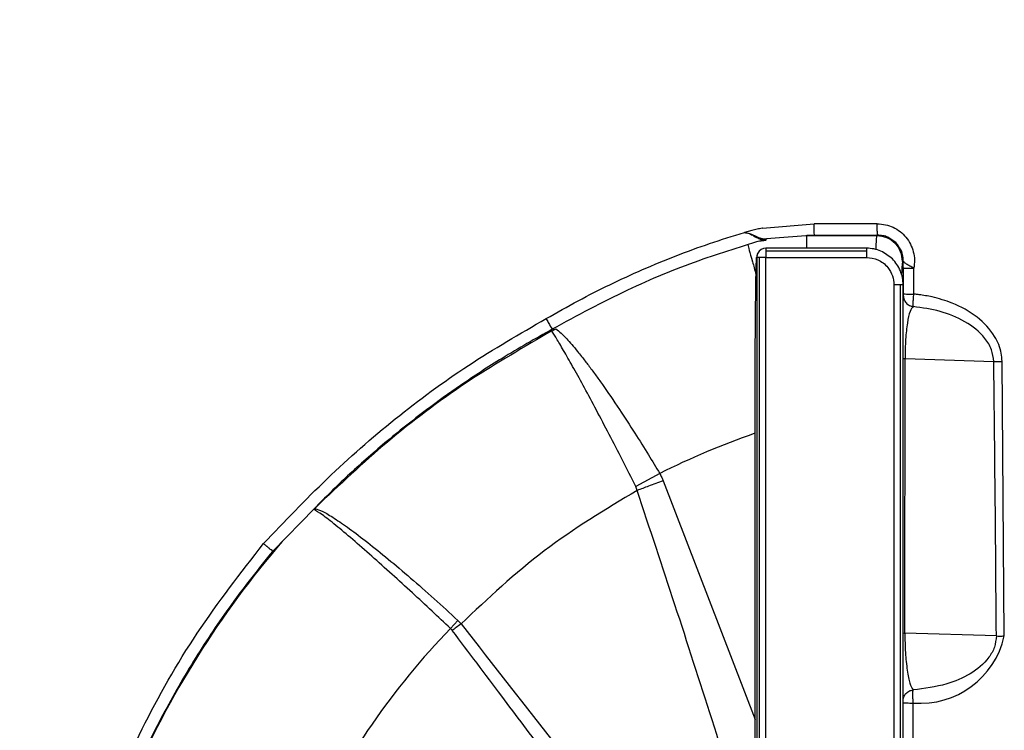
# Model space of a CAD drawing. Units: millimetres. Extents: x 69 to 1126, y 56 to 792.
# Drawn here: x 325 to 343, y 650 to 663 of the extents above; entities that cross this region are included whole.
import ezdxf

# ---------------------------------------------------------------- set-up
doc = ezdxf.new("R2010")
doc.units = ezdxf.units.MM

msp = doc.modelspace()

# ---------------------------------------------------------------- linework, layer by layer
at = {"color": 7, "linetype": 'Continuous', "lineweight": 25}
for p, q in [((338.487, 659.431), (339.428, 659.509)), ((340.578, 659.51), (339.428, 659.509)), ((338.292, 659.388), (338.158, 659.354)), ((338.421, 659.193), (338.552, 659.215)), ((338.532, 659.226), (338.565, 659.234)), ((339.434, 659.302), (338.561, 659.234)), ((339.434, 659.302), (339.296, 659.295)), ((339.297, 659.291), (339.297, 659.29)), ((340.572, 659.29), (339.297, 659.29)), ((339.434, 659.302), (340.585, 659.303)), ((340.572, 659.29), (340.585, 659.303)), ((338.401, 658.974), (338.399, 658.97)), ((338.55, 659.066), (338.55, 659.018)), ((340.382, 659.066), (338.55, 659.066)), ((338.55, 659.018), (338.55, 658.899)), ((338.55, 659.018), (340.382, 659.018)), ((338.381, 658.895), (338.383, 658.899)), ((338.433, 658.899), (338.383, 658.899)), ((338.383, 658.899), (338.383, 642.402)), ((338.55, 658.899), (338.433, 658.899)), ((338.433, 642.402), (338.433, 658.899)), ((338.55, 658.899), (340.382, 658.899)), ((338.55, 642.402), (338.55, 658.899)), ((341.052, 658.837), (341.039, 658.824)), ((341.052, 658.706), (341.052, 658.235)), ((341.242, 658.23), (341.245, 658.702)), ((340.882, 658.399), (340.882, 647.463)), ((341.001, 647.463), (341.001, 658.399)), ((341.048, 647.463), (341.048, 658.399)), ((341.048, 658.172), (341.051, 658.203)), ((334.65, 657.558), (334.686, 657.578)), ((334.686, 657.578), (334.657, 657.59)), ((334.686, 657.578), (334.724, 657.6)), ((341.079, 652.06), (341.083, 657.058)), ((341.083, 657.058), (342.699, 657.005)), ((342.891, 652.006), (342.849, 657.006)), ((338.351, 642.402), (338.351, 655.396)), ((336.616, 654.964), (336.18, 654.725)), ((336.677, 654.832), (338.351, 650.485)), ((336.203, 654.655), (336.18, 654.725)), ((329.57, 653.553), (330.326, 654.329)), ((330.316, 654.311), (330.335, 654.327)), ((330.433, 654.425), (330.336, 654.327)), ((332.94, 652.289), (332.804, 652.144)), ((332.94, 652.289), (332.999, 652.227)), ((342.746, 652.006), (341.079, 652.06)), ((341.228, 647.817), (341.233, 650.785))]:
    msp.add_line(p, q, dxfattribs=at)
for centre, radius, start, end in [((283.285, 686.202), 45.133, 305.3822, 234.6178), ((338.55, 658.899), 0.167, 153.4369, 180.009), ((338.55, 658.899), 0.167, 90, 153.4367), ((341.119, 658.293), 1.236, 266.7093, 268.3083), ((342.918, 642.402), 14.055, 109.02, 116.6396), ((342.918, 642.402), 17.376, 139.3161, 156.5133), ((342.918, 642.402), 14.043, 136.0756, 154.4696), ((341.122, 653.418), 1.359, 266.9148, 268.2207), ((341.357, 652.353), 1.572, 265.4534, 347.2524)]:
    msp.add_arc(centre, radius, start, end, dxfattribs=at)
for points, knots in [([(307.095, 647.752), (307.569, 648.043), (308.616, 648.686), (310.229, 649.804), (311.923, 651.099), (313.573, 652.495), (315.374, 654.18), (317.273, 656.189), (319.218, 658.55), (321.003, 661.04), (322.616, 663.641), (324.168, 666.566), (325.591, 669.838), (326.818, 673.463), (327.739, 677.178), (328.345, 680.952), (328.623, 684.765), (328.58, 688.592), (328.22, 692.402), (327.543, 696.162), (326.545, 699.847), (325.241, 703.438), (323.645, 706.907), (321.764, 710.23), (319.603, 713.379), (317.182, 716.341), (314.523, 719.091), (311.645, 721.607), (308.56, 723.866), (305.293, 725.86), (301.87, 727.576), (298.32, 728.998), (294.661, 730.107), (290.917, 730.907), (287.119, 731.393), (284.566, 731.505), (283.289, 731.505), (283.285, 731.505)], [0, 0, 0, 0, 0.015284, 0.033815, 0.05242, 0.071039, 0.089589, 0.115534, 0.141573, 0.167654, 0.193709, 0.219669, 0.252129, 0.284705, 0.317281, 0.349741, 0.382201, 0.414777, 0.447353, 0.479812, 0.512209, 0.54472, 0.577232, 0.609628, 0.642076, 0.674639, 0.707203, 0.739651, 0.772122, 0.804709, 0.837297, 0.869768, 0.902238, 0.934825, 0.967412, 0.999882, 1, 1, 1, 1]), ([(339.434, 659.302), (339.434, 659.305), (339.432, 659.312), (339.43, 659.36), (339.428, 659.429), (339.428, 659.483), (339.428, 659.509)], [0, 0, 0, 0, 0.24072, 0.500034, 0.759344, 1, 1, 1, 1]), ([(340.585, 659.303), (340.584, 659.306), (340.582, 659.313), (340.579, 659.361), (340.577, 659.43), (340.576, 659.484), (340.576, 659.51)], [0, 0, 0, 0, 0.240627, 0.499941, 0.759287, 1, 1, 1, 1]), ([(340.578, 659.51), (340.627, 659.507), (340.727, 659.501), (340.869, 659.451), (340.997, 659.372), (341.104, 659.268), (341.187, 659.142), (341.239, 659), (341.261, 658.851), (341.25, 658.751), (341.245, 658.702)], [0, 0, 0, 0, 0.124585, 0.249277, 0.374196, 0.499087, 0.624136, 0.749421, 0.874744, 1, 1, 1, 1]), ([(334.546, 657.784), (334.74, 657.894), (335.121, 658.109), (335.708, 658.407), (336.302, 658.68), (336.909, 658.93), (337.528, 659.157), (337.946, 659.288), (338.158, 659.354)], [0, 0, 0, 0, 0.169687, 0.332659, 0.499262, 0.667112, 0.831032, 1, 1, 1, 1]), ([(338.561, 659.234), (338.56, 659.234), (338.553, 659.232), (338.529, 659.23), (338.476, 659.234), (338.397, 659.263), (338.29, 659.322), (338.204, 659.341), (338.158, 659.351)], [0, 0, 0, 0, 0.007726, 0.064703, 0.218119, 0.460206, 0.715931, 1, 1, 1, 1]), ([(338.158, 659.351), (338.164, 659.35), (338.169, 659.35), (338.175, 659.349), (338.175, 659.349), (338.175, 659.349), (338.175, 659.349), (338.177, 659.349), (338.184, 659.348), (338.191, 659.347), (338.198, 659.346), (338.2, 659.346), (338.233, 659.339), (338.276, 659.319), (338.318, 659.296), (338.333, 659.287), (338.337, 659.285), (338.338, 659.285), (338.338, 659.284), (338.349, 659.278), (338.362, 659.271), (338.376, 659.263), (338.389, 659.256), (338.403, 659.248), (338.425, 659.238), (338.441, 659.232), (338.461, 659.226), (338.477, 659.223), (338.503, 659.221), (338.52, 659.224), (338.532, 659.226)], [0, 0, 0, 0, 0.034014, 0.034032, 0.034073, 0.034217, 0.034763, 0.036881, 0.045219, 0.07829, 0.082078, 0.088933, 0.092483, 0.288301, 0.378433, 0.401089, 0.407098, 0.408786, 0.409303, 0.409601, 0.489711, 0.512936, 0.525259, 0.599489, 0.638505, 0.71225, 0.751374, 0.823736, 0.865129, 1, 1, 1, 1]), ([(338.487, 659.431), (338.485, 659.43), (338.452, 659.424), (338.387, 659.411), (338.324, 659.396), (338.292, 659.388)], [0, 0, 0, 0, 0.025434, 0.500127, 1, 1, 1, 1]), ([(338.532, 659.226), (338.128, 659.102), (337.277, 658.842), (335.975, 658.306), (335.111, 657.837), (334.657, 657.59)], [0, 0, 0, 0, 0.300695, 0.633157, 1, 1, 1, 1]), ([(338.565, 659.234), (338.554, 659.231), (338.537, 659.226), (338.517, 659.22), (338.508, 659.217), (338.505, 659.217), (338.499, 659.215), (338.492, 659.213), (338.485, 659.211)], [0, 0, 0, 0, 0.419509, 0.69524, 0.772656, 0.796251, 0.809772, 1, 1, 1, 1]), ([(338.532, 659.226), (338.537, 659.228), (338.547, 659.231), (338.556, 659.233), (338.561, 659.234)], [0, 0, 0, 0, 0.49987, 1, 1, 1, 1]), ([(338.561, 659.234), (338.563, 659.234), (338.565, 659.234), (338.565, 659.234), (338.565, 659.234)], [0, 0, 0, 0, 0.504228, 1, 1, 1, 1]), ([(339.297, 659.066), (339.297, 659.123), (339.297, 659.254), (339.297, 659.277), (339.297, 659.29)], [0, 0, 0, 0, 0.43421, 1, 1, 1, 1]), ([(340.556, 659.04), (340.558, 659.107), (340.564, 659.25), (340.569, 659.276), (340.572, 659.29)], [0, 0, 0, 0, 0.473558, 1, 1, 1, 1]), ([(340.915, 659.167), (340.868, 659.204), (340.797, 659.261), (340.679, 659.297), (340.617, 659.301), (340.585, 659.303)], [0, 0, 0, 0, 0.485822, 0.739618, 1, 1, 1, 1]), ([(341.052, 658.837), (341.045, 658.898), (341.033, 659.022), (340.954, 659.118), (340.915, 659.167)], [0, 0, 0, 0, 0.50098, 1, 1, 1, 1]), ([(338.218, 659.131), (338.225, 659.103), (338.241, 659.048), (338.294, 658.858), (338.347, 658.67), (338.369, 658.59)], [0, 0, 0, 0, 0.366345, 0.73269, 1, 1, 1, 1]), ([(338.4, 658.969), (338.398, 658.966), (338.39, 658.953), (338.383, 658.928), (338.382, 658.906), (338.381, 658.895)], [0, 0, 0, 0, 0.15295, 0.576475, 1, 1, 1, 1]), ([(340.853, 658.87), (340.787, 658.924), (340.686, 659.005), (340.517, 659.057), (340.427, 659.063), (340.382, 659.066)], [0, 0, 0, 0, 0.484294, 0.738496, 1, 1, 1, 1]), ([(338.351, 655.396), (338.351, 655.622), (338.352, 656.075), (338.353, 656.729), (338.356, 657.333), (338.36, 657.864), (338.365, 658.303), (338.37, 658.63), (338.375, 658.845), (338.379, 658.878), (338.381, 658.895)], [0, 0, 0, 0, 0.124997, 0.249994, 0.374993, 0.499991, 0.625037, 0.750067, 0.875036, 1, 1, 1, 1]), ([(340.382, 658.899), (340.453, 658.89), (340.6, 658.872), (340.768, 658.737), (340.865, 658.568), (340.877, 658.454), (340.882, 658.399)], [0, 0, 0, 0, 0.270275, 0.562425, 0.789722, 1, 1, 1, 1]), ([(341.039, 658.824), (341.036, 658.808), (341.029, 658.777), (341.023, 658.677), (341.02, 658.585), (341.02, 658.582)], [0, 0, 0, 0, 0.492886, 0.984909, 1, 1, 1, 1]), ([(341.245, 658.702), (341.219, 658.715), (341.169, 658.741), (341.106, 658.778), (341.062, 658.81), (341.055, 658.828), (341.052, 658.837)], [0, 0, 0, 0, 0.25296, 0.502847, 0.752415, 1, 1, 1, 1]), ([(341.052, 658.706), (341.052, 658.731), (341.052, 658.774), (341.052, 658.817), (341.052, 658.837)], [0, 0, 0, 0, 0.559974, 1, 1, 1, 1]), ([(341.054, 658.828), (341.053, 658.826), (341.052, 658.822), (341.052, 658.82), (341.052, 658.819)], [0, 0, 0, 0, 0.377501, 1, 1, 1, 1]), ([(341.052, 658.706), (341.055, 658.706), (341.061, 658.705), (341.106, 658.703), (341.17, 658.702), (341.221, 658.702), (341.245, 658.702)], [0, 0, 0, 0, 0.241209, 0.500599, 0.759656, 1, 1, 1, 1]), ([(341.052, 658.235), (341.052, 658.231), (341.052, 658.221), (341.051, 658.211), (341.051, 658.204), (341.051, 658.203), (341.051, 658.203)], [0, 0, 0, 0, 0.278477, 0.56031, 0.778712, 1, 1, 1, 1]), ([(341.051, 658.203), (341.054, 658.179), (341.059, 658.13), (341.1, 658.066), (341.16, 658.019), (341.209, 658.009), (341.232, 658.004)], [0, 0, 0, 0, 0.241323, 0.500004, 0.758681, 1, 1, 1, 1]), ([(341.052, 658.235), (341.053, 658.235), (341.055, 658.234), (341.071, 658.233), (341.107, 658.232), (341.168, 658.231), (341.217, 658.23), (341.242, 658.23)], [0, 0, 0, 0, 0.125345, 0.250296, 0.500628, 0.751007, 1, 1, 1, 1]), ([(341.232, 658.004), (341.231, 658.009), (341.23, 658.019), (341.232, 658.072), (341.236, 658.145), (341.24, 658.202), (341.242, 658.23)], [0, 0, 0, 0, 0.250831, 0.500575, 0.750472, 1, 1, 1, 1]), ([(342.849, 657.006), (342.846, 657.055), (342.835, 657.214), (342.709, 657.514), (342.398, 657.84), (341.989, 658.062), (341.622, 658.173), (341.396, 658.213), (341.288, 658.226), (341.256, 658.229), (341.246, 658.23), (341.242, 658.23)], [0, 0, 0, 0, 0.067884, 0.216614, 0.433183, 0.671995, 0.8462, 0.955737, 0.985951, 0.994986, 1, 1, 1, 1]), ([(341.232, 658.004), (341.212, 657.983), (341.175, 657.942), (341.133, 657.764), (341.107, 657.572), (341.094, 657.413), (341.085, 657.24), (341.084, 657.117), (341.083, 657.058)], [0, 0, 0, 0, 0.299544, 0.569306, 0.691635, 0.799946, 0.902853, 1, 1, 1, 1]), ([(342.699, 657.005), (342.69, 657.077), (342.671, 657.229), (342.502, 657.499), (342.179, 657.75), (341.723, 657.936), (341.396, 657.981), (341.232, 658.004)], [0, 0, 0, 0, 0.111643, 0.235488, 0.483491, 0.739695, 1, 1, 1, 1]), ([(329.402, 653.689), (329.782, 654.088), (330.542, 654.885), (331.785, 655.976), (333.116, 656.957), (334.069, 657.508), (334.546, 657.784)], [0, 0, 0, 0, 0.250365, 0.500514, 0.750051, 1, 1, 1, 1]), ([(334.546, 657.784), (334.559, 657.759), (334.588, 657.707), (334.625, 657.642), (334.651, 657.598), (334.655, 657.593), (334.657, 657.59)], [0, 0, 0, 0, 0.240647, 0.5, 0.759353, 1, 1, 1, 1]), ([(334.657, 657.59), (334.351, 657.417), (333.781, 657.096), (333.023, 656.597), (332.309, 656.085), (331.622, 655.539), (330.94, 654.941), (330.526, 654.528), (330.326, 654.329)], [0, 0, 0, 0, 0.193929, 0.360629, 0.500011, 0.677809, 0.844415, 1, 1, 1, 1]), ([(334.65, 657.559), (334.15, 657.269), (333.141, 656.684), (331.722, 655.637), (330.862, 654.829), (330.433, 654.425)], [0, 0, 0, 0, 0.329739, 0.665686, 1, 1, 1, 1]), ([(336.18, 654.725), (336.098, 654.887), (335.935, 655.21), (335.693, 655.681), (335.46, 656.125), (335.243, 656.529), (335.048, 656.884), (334.88, 657.18), (334.742, 657.415), (334.681, 657.51), (334.65, 657.558)], [0, 0, 0, 0, 0.124534, 0.249653, 0.374713, 0.49968, 0.624662, 0.749736, 0.874872, 1, 1, 1, 1]), ([(334.724, 657.601), (334.786, 657.548), (334.896, 657.453), (335.071, 657.248), (335.19, 657.1), (335.255, 657.016), (335.338, 656.907), (335.441, 656.768), (335.625, 656.51), (335.865, 656.159), (336.15, 655.721), (336.398, 655.326), (336.548, 655.077), (336.616, 654.964)], [0, 0, 0, 0, 0.162188, 0.290661, 0.332625, 0.369177, 0.400318, 0.466207, 0.529204, 0.673871, 0.800552, 0.909257, 1, 1, 1, 1]), ([(342.699, 657.005), (342.724, 657.005), (342.768, 657.005), (342.824, 657.006), (342.849, 657.006)], [0, 0, 0, 0, 0.560053, 1, 1, 1, 1]), ([(342.746, 652.006), (342.739, 652.939), (342.726, 654.606), (342.707, 656.272), (342.699, 657.005)], [0, 0, 0, 0, 0.56, 1, 1, 1, 1]), ([(336.677, 654.832), (336.588, 654.799), (336.43, 654.74), (336.273, 654.681), (336.203, 654.655)], [0, 0, 0, 0, 0.559971, 1, 1, 1, 1]), ([(336.616, 654.964), (336.629, 654.94), (336.651, 654.897), (336.669, 654.852), (336.677, 654.832)], [0, 0, 0, 0, 0.559965, 1, 1, 1, 1]), ([(336.203, 654.655), (335.626, 654.308), (334.47, 653.614), (333.489, 652.69), (332.999, 652.227)], [0, 0, 0, 0, 0.500095, 1, 1, 1, 1]), ([(338.351, 647.902), (338.308, 648.055), (338.064, 648.917), (337.572, 650.473), (336.898, 652.572), (336.435, 653.961), (336.203, 654.655)], [0, 0, 0, 0, 0.067003, 0.379952, 0.690448, 1, 1, 1, 1]), ([(332.804, 652.144), (332.692, 652.249), (332.459, 652.469), (332.1, 652.802), (331.729, 653.14), (331.36, 653.471), (331.009, 653.777), (330.701, 654.035), (330.448, 654.234), (330.361, 654.285), (330.316, 654.312)], [0, 0, 0, 0, 0.097422, 0.202721, 0.315899, 0.436957, 0.565896, 0.702718, 0.84742, 1, 1, 1, 1]), ([(330.336, 654.327), (330.379, 654.314), (330.466, 654.286), (330.683, 654.157), (330.959, 653.968), (331.291, 653.716), (331.667, 653.413), (332.077, 653.066), (332.506, 652.689), (332.796, 652.422), (332.94, 652.289)], [0, 0, 0, 0, 0.124797, 0.249769, 0.374734, 0.499693, 0.624648, 0.749781, 0.875109, 1, 1, 1, 1]), ([(325.304, 642.602), (325.335, 643.261), (325.396, 644.582), (325.77, 646.548), (326.351, 648.474), (327.157, 650.325), (328.156, 652.088), (328.985, 653.154), (329.402, 653.689)], [0, 0, 0, 0, 0.165898, 0.332337, 0.500304, 0.666791, 0.832701, 1, 1, 1, 1]), ([(329.57, 653.553), (329.569, 653.553), (329.566, 653.551), (329.56, 653.557), (329.549, 653.567), (329.531, 653.577), (329.5, 653.603), (329.482, 653.619), (329.464, 653.635), (329.458, 653.64), (329.438, 653.657), (329.418, 653.675), (329.402, 653.689)], [0, 0, 0, 0, 0.130043, 0.217692, 0.24443, 0.501179, 0.53146, 0.744144, 0.746445, 0.764893, 0.815889, 1, 1, 1, 1]), ([(329.57, 653.553), (329.314, 653.232), (328.814, 652.608), (328.149, 651.607), (327.556, 650.577), (327.037, 649.508), (326.598, 648.423), (326.232, 647.31), (325.948, 646.196), (325.742, 645.078), (325.596, 643.905), (325.57, 643.09), (325.556, 642.646)], [0, 0, 0, 0, 0.103003, 0.200601, 0.301476, 0.401749, 0.499686, 0.596865, 0.698467, 0.791418, 0.88638, 1, 1, 1, 1]), ([(332.838, 652.105), (332.832, 652.113), (332.821, 652.126), (332.809, 652.138), (332.804, 652.144)], [0, 0, 0, 0, 0.559979, 1, 1, 1, 1]), ([(332.999, 652.227), (332.969, 652.205), (332.916, 652.164), (332.862, 652.123), (332.838, 652.105)], [0, 0, 0, 0, 0.559971, 1, 1, 1, 1]), ([(332.999, 652.227), (333.584, 651.478), (334.754, 649.978), (336.521, 647.732), (337.728, 646.255), (338.332, 645.515)], [0, 0, 0, 0, 0.332594, 0.665541, 1, 1, 1, 1]), ([(338.111, 644.945), (337.991, 645.118), (337.735, 645.489), (337.316, 646.078), (336.84, 646.738), (336.307, 647.469), (335.769, 648.197), (335.175, 648.997), (334.51, 649.886), (333.707, 650.954), (333.138, 651.708), (332.838, 652.105)], [0, 0, 0, 0, 0.070968, 0.152197, 0.243691, 0.345456, 0.457494, 0.549055, 0.681537, 0.831852, 1, 1, 1, 1]), ([(341.079, 652.06), (341.08, 652), (341.082, 651.875), (341.09, 651.696), (341.104, 651.528), (341.13, 651.32), (341.172, 651.117), (341.21, 651.056), (341.23, 651.024)], [0, 0, 0, 0, 0.097314, 0.199898, 0.307968, 0.430201, 0.700138, 1, 1, 1, 1]), ([(342.746, 652.006), (342.738, 651.938), (342.723, 651.798), (342.575, 651.54), (342.275, 651.298), (341.798, 651.095), (341.437, 651.05), (341.23, 651.024)], [0, 0, 0, 0, 0.103382, 0.211279, 0.442429, 0.680831, 1, 1, 1, 1]), ([(342.746, 652.006), (342.767, 652.006), (342.81, 652.005), (342.864, 652.006), (342.891, 652.006)], [0, 0, 0, 0, 0.500101, 1, 1, 1, 1]), ([(341.047, 650.826), (341.05, 650.85), (341.055, 650.899), (341.097, 650.963), (341.158, 651.01), (341.206, 651.019), (341.23, 651.024)], [0, 0, 0, 0, 0.241219, 0.499999, 0.75878, 1, 1, 1, 1]), ([(341.233, 650.785), (341.231, 650.814), (341.227, 650.872), (341.225, 650.947), (341.226, 651.004), (341.229, 651.017), (341.23, 651.024)], [0, 0, 0, 0, 0.25058, 0.500279, 0.750305, 1, 1, 1, 1]), ([(341.048, 650.792), (341.051, 650.791), (341.059, 650.789), (341.108, 650.787), (341.169, 650.786), (341.212, 650.785), (341.233, 650.785)], [0, 0, 0, 0, 0.271419, 0.56213, 0.788578, 1, 1, 1, 1])]:
    msp.add_open_spline(points, degree=3, knots=knots, dxfattribs=at)
for points in [[(315.148, 717.979), (315.959, 717.127), (317.582, 715.425), (319.753, 712.639), (321.714, 709.705), (323.436, 706.623), (324.912, 703.416), (326.132, 700.104), (327.089, 696.706), (327.777, 693.243), (328.192, 689.738), (328.331, 686.211), (328.193, 682.683), (327.78, 679.177), (327.093, 675.715), (326.137, 672.317), (324.919, 669.004), (323.444, 665.796), (321.723, 662.714), (319.763, 659.779), (317.593, 656.992), (315.971, 655.289), (315.16, 654.437)], [(341.039, 658.824), (341.032, 658.885), (341.018, 659.007), (340.91, 659.161), (340.756, 659.269), (340.633, 659.283), (340.572, 659.29)], [(340.382, 659.066), (340.382, 659.065), (340.382, 659.064), (340.382, 659.055), (340.382, 659.04), (340.382, 659.025), (340.382, 659.018)], [(340.382, 659.018), (340.382, 659.01), (340.382, 658.993), (340.382, 658.964), (340.382, 658.932), (340.382, 658.91), (340.382, 658.899)], [(341.048, 658.399), (341.046, 658.443), (341.041, 658.53), (341.001, 658.656), (340.941, 658.773), (340.882, 658.838), (340.853, 658.87)], [(341.001, 658.399), (340.993, 658.399), (340.976, 658.399), (340.947, 658.399), (340.915, 658.399), (340.893, 658.399), (340.882, 658.399)], [(341.048, 658.399), (341.048, 658.399), (341.047, 658.399), (341.038, 658.399), (341.023, 658.399), (341.008, 658.399), (341.001, 658.399)]]:
    msp.add_open_spline(points, degree=3, dxfattribs=at)

doc.saveas('drawing.dxf')
